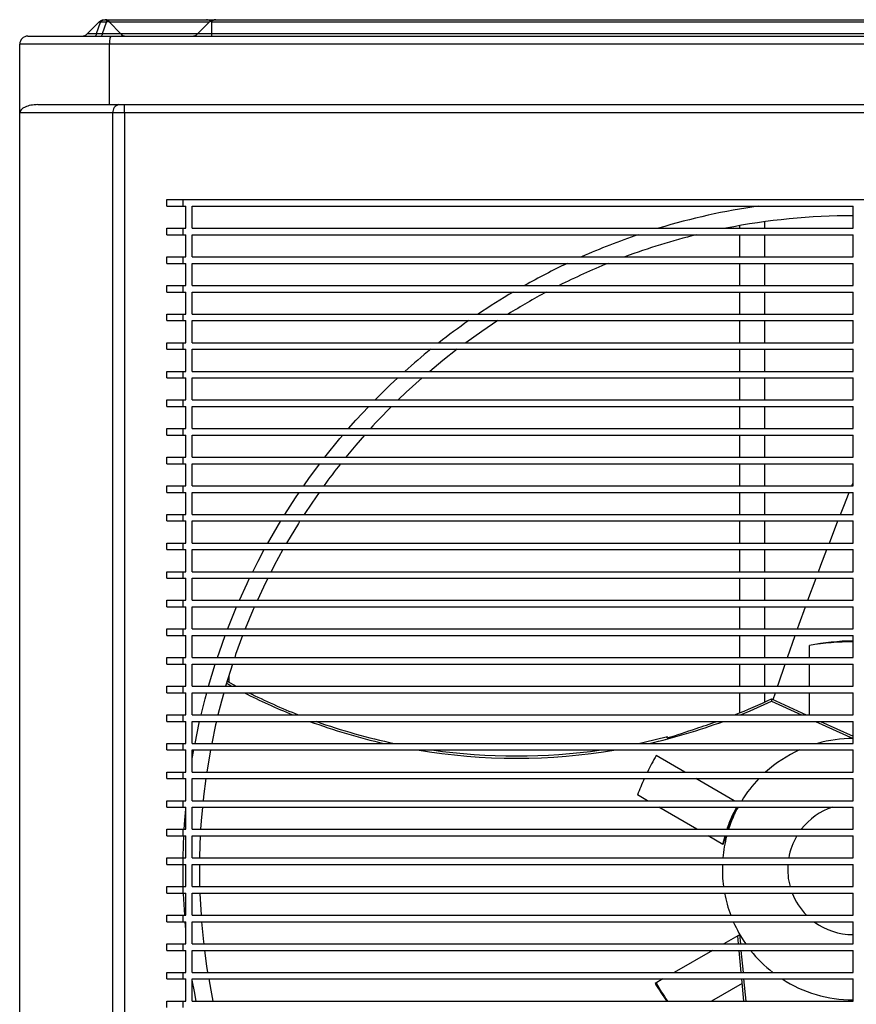
# Model space of a CAD drawing. Units: inches. Extents: x 0.4 to 16.6, y 0.2 to 10.8.
# Drawn here: x 4.4 to 5.7, y 6.7 to 8.2 of the extents above; entities that cross this region are included whole.
import ezdxf

# ---------------------------------------------------------------- set-up
doc = ezdxf.new("R2010")
doc.units = ezdxf.units.IN
doc.header["$MEASUREMENT"] = 0

msp = doc.modelspace()

# ---------------------------------------------------------------- linework, layer by layer
at = {"color": 7, "linetype": 'Continuous', "lineweight": 25}
for p, q in [((4.4943, 8.2114), (4.512, 8.2291)), ((4.5084, 8.2114), (4.5144, 8.2291)), ((4.5235, 8.2291), (4.5144, 8.2291)), ((4.5175, 8.2114), (4.5235, 8.2291)), ((4.5209, 8.2327), (4.5217, 8.2327)), ((4.5217, 8.2327), (4.6763, 8.2327)), ((4.5449, 8.2114), (4.5282, 8.2291)), ((4.6808, 8.2291), (4.5282, 8.2291)), ((4.6818, 8.2301), (4.6631, 8.2114)), ((4.6763, 8.2327), (4.6918, 8.2327)), ((4.6818, 8.2299), (4.6815, 8.2298)), ((7.4094, 8.2291), (4.6844, 8.2291)), ((4.6844, 8.2114), (4.6844, 8.2291)), ((4.6903, 8.2326), (4.6918, 8.2327)), ((4.6918, 8.2327), (7.402, 8.2327)), ((4.4032, 8.2077), (4.5303, 8.2077)), ((4.4943, 8.2114), (4.5084, 8.2114)), ((4.5084, 8.2114), (4.5175, 8.2114)), ((4.5175, 8.2114), (4.5449, 8.2114)), ((4.5303, 8.2077), (7.5636, 8.2077)), ((4.5449, 8.2114), (4.6631, 8.2114)), ((4.6631, 8.2114), (4.6844, 8.2114)), ((4.6844, 8.2077), (4.6844, 8.2114)), ((4.6844, 8.2114), (7.4094, 8.2114)), ((4.3907, 8.0902), (4.3907, 8.1952)), ((4.5281, 8.1952), (4.3907, 8.1952)), ((4.5281, 8.1027), (4.5281, 8.1952)), ((7.5658, 8.1952), (4.5281, 8.1952)), ((4.4185, 8.1027), (4.5422, 8.1027)), ((4.5422, 8.1027), (4.551, 8.1027)), ((4.551, 8.0902), (4.551, 8.1027)), ((4.551, 8.1027), (7.5428, 8.1027)), ((4.3907, 5.5327), (4.3907, 8.0902)), ((4.5334, 8.0902), (4.3907, 8.0902)), ((4.551, 8.0902), (4.5334, 8.0902)), ((4.5334, 5.5327), (4.5334, 8.0902)), ((7.5428, 8.0902), (4.551, 8.0902)), ((4.551, 8.0902), (4.551, 5.5327)), ((4.6157, 7.9474), (4.6157, 7.9574)), ((4.6157, 7.9574), (4.6407, 7.9574)), ((4.6407, 7.9474), (4.6407, 7.9574)), ((4.6407, 7.9574), (6.6907, 7.9574)), ((4.6157, 7.9474), (4.6407, 7.9474)), ((4.6407, 7.9474), (4.6448, 7.9474)), ((4.6448, 7.9136), (4.6448, 7.9474)), ((4.6548, 7.9136), (4.6548, 7.9474)), ((4.6548, 7.9474), (5.6657, 7.9474)), ((5.6657, 7.9136), (5.6657, 7.9474)), ((4.6157, 7.9036), (4.6157, 7.9136)), ((4.6157, 7.9136), (4.6407, 7.9136)), ((4.6407, 7.9036), (4.6407, 7.9136)), ((4.6407, 7.9136), (4.6448, 7.9136)), ((4.6548, 7.9136), (5.6657, 7.9136)), ((5.4925, 7.9136), (5.4925, 7.9176)), ((5.53, 7.9235), (5.53, 7.9136)), ((4.6157, 7.9036), (4.6407, 7.9036)), ((4.6407, 7.9036), (4.6448, 7.9036)), ((4.6448, 7.8698), (4.6448, 7.9036)), ((4.6548, 7.8698), (4.6548, 7.9036)), ((4.6548, 7.9036), (5.6657, 7.9036)), ((5.4925, 7.8698), (5.4925, 7.9036)), ((5.53, 7.9036), (5.53, 7.8698)), ((5.6657, 7.8698), (5.6657, 7.9036)), ((4.6157, 7.8598), (4.6157, 7.8698)), ((4.6157, 7.8698), (4.6407, 7.8698)), ((4.6407, 7.8598), (4.6407, 7.8698)), ((4.6407, 7.8698), (4.6448, 7.8698)), ((4.6548, 7.8698), (5.6657, 7.8698)), ((4.6157, 7.8598), (4.6407, 7.8598)), ((4.6407, 7.8598), (4.6448, 7.8598)), ((4.6448, 7.826), (4.6448, 7.8598)), ((4.6548, 7.826), (4.6548, 7.8598)), ((4.6548, 7.8598), (5.6657, 7.8598)), ((5.4925, 7.826), (5.4925, 7.8598)), ((5.53, 7.8598), (5.53, 7.826)), ((5.6657, 7.826), (5.6657, 7.8598)), ((4.6157, 7.816), (4.6157, 7.826)), ((4.6157, 7.826), (4.6407, 7.826)), ((4.6407, 7.816), (4.6407, 7.826)), ((4.6407, 7.826), (4.6448, 7.826)), ((4.6548, 7.826), (5.6657, 7.826)), ((4.6157, 7.816), (4.6407, 7.816)), ((4.6407, 7.816), (4.6448, 7.816)), ((4.6448, 7.7822), (4.6448, 7.816)), ((4.6548, 7.7822), (4.6548, 7.816)), ((4.6548, 7.816), (5.6657, 7.816)), ((5.4925, 7.7822), (5.4925, 7.816)), ((5.53, 7.816), (5.53, 7.7822)), ((5.6657, 7.7822), (5.6657, 7.816)), ((4.6157, 7.7722), (4.6157, 7.7822)), ((4.6157, 7.7822), (4.6407, 7.7822)), ((4.6407, 7.7722), (4.6407, 7.7822)), ((4.6407, 7.7822), (4.6448, 7.7822)), ((4.6548, 7.7822), (5.6657, 7.7822)), ((4.6157, 7.7722), (4.6407, 7.7722)), ((4.6407, 7.7722), (4.6448, 7.7722)), ((4.6448, 7.7384), (4.6448, 7.7722)), ((4.6548, 7.7384), (4.6548, 7.7722)), ((4.6548, 7.7722), (5.6657, 7.7722)), ((5.4925, 7.7384), (5.4925, 7.7722)), ((5.53, 7.7722), (5.53, 7.7384)), ((5.6657, 7.7384), (5.6657, 7.7722)), ((4.6157, 7.7284), (4.6157, 7.7384)), ((4.6157, 7.7384), (4.6407, 7.7384)), ((4.6407, 7.7284), (4.6407, 7.7384)), ((4.6407, 7.7384), (4.6448, 7.7384)), ((4.6548, 7.7384), (5.6657, 7.7384)), ((4.6157, 7.7284), (4.6407, 7.7284)), ((4.6407, 7.7284), (4.6448, 7.7284)), ((4.6448, 7.6946), (4.6448, 7.7284)), ((4.6548, 7.6946), (4.6548, 7.7284)), ((4.6548, 7.7284), (5.6657, 7.7284)), ((5.4925, 7.6946), (5.4925, 7.7284)), ((5.53, 7.7284), (5.53, 7.6946)), ((5.6657, 7.6946), (5.6657, 7.7284)), ((4.6157, 7.6846), (4.6157, 7.6946)), ((4.6157, 7.6946), (4.6407, 7.6946)), ((4.6157, 7.6846), (4.6407, 7.6846)), ((4.6407, 7.6846), (4.6407, 7.6946)), ((4.6407, 7.6946), (4.6448, 7.6946)), ((4.6407, 7.6846), (4.6448, 7.6846)), ((4.6448, 7.6508), (4.6448, 7.6846)), ((4.6548, 7.6946), (5.6657, 7.6946)), ((4.6548, 7.6508), (4.6548, 7.6846)), ((4.6548, 7.6846), (5.6657, 7.6846)), ((5.4925, 7.6508), (5.4925, 7.6846)), ((5.53, 7.6846), (5.53, 7.6508)), ((5.6657, 7.6508), (5.6657, 7.6846)), ((4.6157, 7.6408), (4.6157, 7.6508)), ((4.6157, 7.6508), (4.6407, 7.6508)), ((4.6157, 7.6408), (4.6407, 7.6408)), ((4.6407, 7.6408), (4.6407, 7.6508)), ((4.6407, 7.6508), (4.6448, 7.6508)), ((4.6407, 7.6408), (4.6448, 7.6408)), ((4.6448, 7.607), (4.6448, 7.6408)), ((4.6548, 7.6508), (5.6657, 7.6508)), ((4.6548, 7.607), (4.6548, 7.6408)), ((4.6548, 7.6408), (5.6657, 7.6408)), ((5.4925, 7.607), (5.4925, 7.6408)), ((5.53, 7.6408), (5.53, 7.607)), ((5.6657, 7.607), (5.6657, 7.6408)), ((4.6157, 7.597), (4.6157, 7.607)), ((4.6157, 7.607), (4.6407, 7.607)), ((4.6157, 7.597), (4.6407, 7.597)), ((4.6407, 7.597), (4.6407, 7.607)), ((4.6407, 7.607), (4.6448, 7.607)), ((4.6407, 7.597), (4.6448, 7.597)), ((4.6448, 7.5632), (4.6448, 7.597)), ((4.6548, 7.607), (5.6657, 7.607)), ((4.6548, 7.5632), (4.6548, 7.597)), ((4.6548, 7.597), (5.6657, 7.597)), ((5.4925, 7.5632), (5.4925, 7.597)), ((5.53, 7.597), (5.53, 7.5632)), ((5.6657, 7.5632), (5.6657, 7.597)), ((4.6157, 7.5532), (4.6157, 7.5632)), ((4.6157, 7.5632), (4.6407, 7.5632)), ((4.6157, 7.5532), (4.6407, 7.5532)), ((4.6407, 7.5532), (4.6407, 7.5632)), ((4.6407, 7.5632), (4.6448, 7.5632)), ((4.6407, 7.5532), (4.6448, 7.5532)), ((4.6448, 7.5194), (4.6448, 7.5532)), ((4.6548, 7.5632), (5.6657, 7.5632)), ((4.6548, 7.5194), (4.6548, 7.5532)), ((4.6548, 7.5532), (5.6657, 7.5532)), ((5.4925, 7.5194), (5.4925, 7.5532)), ((5.53, 7.5532), (5.53, 7.5194)), ((5.6657, 7.5194), (5.6657, 7.5532)), ((4.6157, 7.5094), (4.6157, 7.5194)), ((4.6157, 7.5194), (4.6407, 7.5194)), ((4.6407, 7.5094), (4.6407, 7.5194)), ((4.6407, 7.5194), (4.6448, 7.5194)), ((4.6548, 7.5194), (5.6657, 7.5194)), ((5.6639, 7.5194), (5.6657, 7.5238)), ((4.6157, 7.5094), (4.6407, 7.5094)), ((4.6407, 7.5094), (4.6448, 7.5094)), ((4.6448, 7.4756), (4.6448, 7.5094)), ((4.6548, 7.4756), (4.6548, 7.5094)), ((4.6548, 7.5094), (5.6657, 7.5094)), ((5.4925, 7.4756), (5.4925, 7.5094)), ((5.53, 7.5094), (5.53, 7.4756)), ((5.6657, 7.4756), (5.6657, 7.5094)), ((4.6157, 7.4656), (4.6157, 7.4756)), ((4.6157, 7.4756), (4.6407, 7.4756)), ((4.6407, 7.4656), (4.6407, 7.4756)), ((4.6407, 7.4756), (4.6448, 7.4756)), ((4.6548, 7.4756), (5.6657, 7.4756)), ((4.6157, 7.4656), (4.6407, 7.4656)), ((4.6407, 7.4656), (4.6448, 7.4656)), ((4.6448, 7.4318), (4.6448, 7.4656)), ((4.6548, 7.4318), (4.6548, 7.4656)), ((4.6548, 7.4656), (5.6657, 7.4656)), ((5.4925, 7.4318), (5.4925, 7.4656)), ((5.53, 7.4656), (5.53, 7.4318)), ((5.6295, 7.4318), (5.6426, 7.4656)), ((5.6657, 7.4318), (5.6657, 7.4656)), ((4.6157, 7.4218), (4.6157, 7.4318)), ((4.6157, 7.4318), (4.6407, 7.4318)), ((4.6407, 7.4218), (4.6407, 7.4318)), ((4.6407, 7.4318), (4.6448, 7.4318)), ((4.6548, 7.4318), (5.6657, 7.4318)), ((4.6157, 7.4218), (4.6407, 7.4218)), ((4.6407, 7.4218), (4.6448, 7.4218)), ((4.6448, 7.388), (4.6448, 7.4218)), ((4.6548, 7.388), (4.6548, 7.4218)), ((4.6548, 7.4218), (5.6657, 7.4218)), ((5.4925, 7.388), (5.4925, 7.4218)), ((5.53, 7.4218), (5.53, 7.388)), ((5.6657, 7.388), (5.6657, 7.4218)), ((4.6157, 7.378), (4.6157, 7.388)), ((4.6157, 7.388), (4.6407, 7.388)), ((4.6407, 7.378), (4.6407, 7.388)), ((4.6407, 7.388), (4.6448, 7.388)), ((4.6548, 7.388), (5.6657, 7.388)), ((4.6157, 7.378), (4.6407, 7.378)), ((4.6407, 7.378), (4.6448, 7.378)), ((4.6448, 7.3442), (4.6448, 7.378)), ((4.6548, 7.3442), (4.6548, 7.378)), ((4.6548, 7.378), (5.6657, 7.378)), ((5.4925, 7.3442), (5.4925, 7.378)), ((5.53, 7.378), (5.53, 7.3442)), ((5.5966, 7.3442), (5.6091, 7.378)), ((5.6657, 7.3442), (5.6657, 7.378)), ((4.6157, 7.3342), (4.6157, 7.3442)), ((4.6157, 7.3442), (4.6407, 7.3442)), ((4.6407, 7.3342), (4.6407, 7.3442)), ((4.6407, 7.3442), (4.6448, 7.3442)), ((4.6548, 7.3442), (5.6657, 7.3442)), ((4.6157, 7.3342), (4.6407, 7.3342)), ((4.6407, 7.3342), (4.6448, 7.3342)), ((4.6448, 7.3004), (4.6448, 7.3342)), ((4.6548, 7.3004), (4.6548, 7.3342)), ((4.6548, 7.3342), (5.6657, 7.3342)), ((5.4925, 7.3004), (5.4925, 7.3342)), ((5.53, 7.3342), (5.53, 7.3004)), ((5.6657, 7.3004), (5.6657, 7.3342)), ((4.6157, 7.2904), (4.6157, 7.3004)), ((4.6157, 7.3004), (4.6407, 7.3004)), ((4.6407, 7.2904), (4.6407, 7.3004)), ((4.6407, 7.3004), (4.6448, 7.3004)), ((4.6548, 7.3004), (5.6657, 7.3004)), ((4.6157, 7.2904), (4.6407, 7.2904)), ((4.6407, 7.2904), (4.6448, 7.2904)), ((4.6448, 7.2566), (4.6448, 7.2904)), ((4.6548, 7.2566), (4.6548, 7.2904)), ((4.6548, 7.2904), (5.6657, 7.2904)), ((5.4925, 7.2566), (5.4925, 7.2904)), ((5.53, 7.2904), (5.53, 7.2566)), ((5.5654, 7.2566), (5.5773, 7.2904)), ((5.6657, 7.2566), (5.6657, 7.2904)), ((5.5992, 7.2566), (5.5992, 7.2752)), ((4.6157, 7.2466), (4.6157, 7.2566)), ((4.6157, 7.2566), (4.6407, 7.2566)), ((4.6407, 7.2466), (4.6407, 7.2566)), ((4.6407, 7.2566), (4.6448, 7.2566)), ((4.6548, 7.2566), (5.6657, 7.2566)), ((4.6157, 7.2466), (4.6407, 7.2466)), ((4.6407, 7.2466), (4.6448, 7.2466)), ((4.6448, 7.2128), (4.6448, 7.2466)), ((4.6548, 7.2128), (4.6548, 7.2466)), ((4.6548, 7.2466), (5.6657, 7.2466)), ((5.4925, 7.2128), (5.4925, 7.2466)), ((5.53, 7.2466), (5.53, 7.2128)), ((5.5992, 7.2128), (5.5992, 7.2466)), ((5.6657, 7.2128), (5.6657, 7.2466)), ((4.7071, 7.2174), (4.7154, 7.2128)), ((4.7079, 7.2204), (4.7219, 7.2128)), ((4.7107, 7.2293), (4.7107, 7.2189)), ((4.6157, 7.2028), (4.6157, 7.2128)), ((4.6157, 7.2128), (4.6407, 7.2128)), ((4.6157, 7.2028), (4.6407, 7.2028)), ((4.6407, 7.2028), (4.6407, 7.2128)), ((4.6407, 7.2128), (4.6448, 7.2128)), ((4.6407, 7.2028), (4.6448, 7.2028)), ((4.6448, 7.169), (4.6448, 7.2028)), ((4.6548, 7.2128), (5.6657, 7.2128)), ((4.6548, 7.169), (4.6548, 7.2028)), ((4.6548, 7.2028), (5.6657, 7.2028)), ((5.4925, 7.1722), (5.4925, 7.2028)), ((5.53, 7.2028), (5.53, 7.1883)), ((5.5434, 7.1923), (5.547, 7.2028)), ((5.5992, 7.169), (5.5992, 7.2028)), ((5.6657, 7.169), (5.6657, 7.2028)), ((5.5411, 7.1934), (5.5411, 7.1899)), ((5.5411, 7.1934), (5.5942, 7.169)), ((5.5411, 7.1899), (5.5866, 7.169)), ((4.6157, 7.159), (4.6157, 7.169)), ((4.6157, 7.169), (4.6407, 7.169)), ((4.6157, 7.159), (4.6407, 7.159)), ((4.6407, 7.159), (4.6407, 7.169)), ((4.6407, 7.169), (4.6448, 7.169)), ((4.6407, 7.159), (4.6448, 7.159)), ((4.6448, 7.1252), (4.6448, 7.159)), ((4.6548, 7.169), (5.6657, 7.169)), ((4.6548, 7.1252), (4.6548, 7.159)), ((4.6548, 7.159), (5.6657, 7.159)), ((5.6084, 7.159), (5.6657, 7.1327)), ((5.616, 7.159), (5.6657, 7.1362)), ((5.6657, 7.1252), (5.6657, 7.159)), ((4.6157, 7.1152), (4.6157, 7.1252)), ((4.6157, 7.1252), (4.6407, 7.1252)), ((4.6157, 7.1152), (4.6407, 7.1152)), ((4.6407, 7.1152), (4.6407, 7.1252)), ((4.6407, 7.1252), (4.6448, 7.1252)), ((4.6407, 7.1152), (4.6448, 7.1152)), ((4.6448, 7.0814), (4.6448, 7.1152)), ((4.6548, 7.1252), (5.6657, 7.1252)), ((4.6548, 7.0814), (4.6548, 7.1152)), ((4.6548, 7.1152), (5.6657, 7.1152)), ((4.6548, 7.1024), (4.6571, 7.1152)), ((4.6825, 7.1152), (4.6768, 7.0814)), ((5.6657, 7.0814), (5.6657, 7.1152)), ((5.4081, 7.0814), (5.3645, 7.1066)), ((4.6157, 7.0714), (4.6157, 7.0814)), ((4.6157, 7.0814), (4.6407, 7.0814)), ((4.6157, 7.0714), (4.6407, 7.0714)), ((4.6407, 7.0714), (4.6407, 7.0814)), ((4.6407, 7.0814), (4.6448, 7.0814)), ((4.6407, 7.0714), (4.6448, 7.0714)), ((4.6448, 7.0376), (4.6448, 7.0714)), ((4.6548, 7.0814), (5.6657, 7.0814)), ((4.6548, 7.0376), (4.6548, 7.0714)), ((4.6548, 7.0714), (5.6657, 7.0714)), ((5.484, 7.0376), (5.4254, 7.0714)), ((5.6657, 7.0376), (5.6657, 7.0714)), ((4.6157, 7.0276), (4.6157, 7.0376)), ((4.6157, 7.0376), (4.6407, 7.0376)), ((4.6407, 7.0276), (4.6407, 7.0376)), ((4.6407, 7.0376), (4.6448, 7.0376)), ((4.6548, 7.0376), (5.6657, 7.0376)), ((5.351, 7.0376), (5.3359, 7.0464)), ((4.6157, 7.0276), (4.6407, 7.0276)), ((4.6407, 7.0276), (4.6448, 7.0276)), ((4.6448, 6.9938), (4.6448, 7.0276)), ((4.6548, 6.9938), (4.6548, 7.0276)), ((4.6548, 7.0276), (5.6657, 7.0276)), ((5.4269, 6.9938), (5.3683, 7.0276)), ((5.6657, 6.9938), (5.6657, 7.0276)), ((4.6157, 6.9838), (4.6157, 6.9938)), ((4.6157, 6.9938), (4.6407, 6.9938)), ((4.6407, 6.9838), (4.6407, 6.9938)), ((4.6407, 6.9938), (4.6448, 6.9938)), ((4.6548, 6.9938), (5.6657, 6.9938)), ((4.6157, 6.9838), (4.6407, 6.9838)), ((4.6407, 6.9838), (4.6448, 6.9838)), ((4.6448, 6.95), (4.6448, 6.9838)), ((4.6548, 6.95), (4.6548, 6.9838)), ((4.6548, 6.9838), (5.6657, 6.9838)), ((5.4667, 6.9708), (5.4442, 6.9838)), ((5.471, 6.9838), (5.4667, 6.9708)), ((5.4667, 6.9708), (5.4701, 6.9838)), ((5.6657, 6.95), (5.6657, 6.9838)), ((4.6157, 6.94), (4.6157, 6.95)), ((4.6157, 6.95), (4.6407, 6.95)), ((4.6407, 6.94), (4.6407, 6.95)), ((4.6407, 6.95), (4.6448, 6.95)), ((4.6548, 6.95), (5.6657, 6.95)), ((4.6157, 6.94), (4.6407, 6.94)), ((4.6407, 6.94), (4.6448, 6.94)), ((4.6407, 6.9327), (4.6407, 6.94)), ((4.641, 6.9062), (4.6407, 6.9327)), ((4.6448, 6.9062), (4.6448, 6.94)), ((4.6548, 6.9062), (4.6548, 6.94)), ((4.6548, 6.94), (5.6657, 6.94)), ((4.6657, 6.94), (4.6657, 6.9327)), ((4.6657, 6.9327), (4.666, 6.9062)), ((5.6657, 6.9062), (5.6657, 6.94)), ((4.6157, 6.8962), (4.6157, 6.9062)), ((4.6157, 6.9062), (4.6407, 6.9062)), ((4.6407, 6.8962), (4.6407, 6.9062)), ((4.6407, 6.9062), (4.6448, 6.9062)), ((4.6548, 6.9062), (5.6657, 6.9062)), ((4.6157, 6.8962), (4.6407, 6.8962)), ((4.6407, 6.8962), (4.6448, 6.8962)), ((4.6448, 6.8624), (4.6448, 6.8962)), ((4.6548, 6.8624), (4.6548, 6.8962)), ((4.6548, 6.8962), (5.6657, 6.8962)), ((5.6657, 6.8624), (5.6657, 6.8962)), ((4.6157, 6.8524), (4.6157, 6.8624)), ((4.6157, 6.8624), (4.6407, 6.8624)), ((4.6407, 6.8524), (4.6407, 6.8624)), ((4.6407, 6.8624), (4.6448, 6.8624)), ((4.6548, 6.8624), (5.6657, 6.8624)), ((4.6157, 6.8524), (4.6407, 6.8524)), ((4.6407, 6.8524), (4.6448, 6.8524)), ((4.6448, 6.8407), (4.6438, 6.8524)), ((4.6448, 6.8186), (4.6448, 6.8524)), ((4.6548, 6.8186), (4.6548, 6.8524)), ((4.6548, 6.8524), (5.6657, 6.8524)), ((5.6657, 6.8186), (5.6657, 6.8524)), ((5.4895, 6.831), (5.468, 6.8186)), ((5.4895, 6.831), (5.4925, 6.8327)), ((5.4906, 6.8186), (5.4895, 6.831)), ((5.4938, 6.8186), (5.4925, 6.8327)), ((4.6157, 6.8086), (4.6157, 6.8186)), ((4.6157, 6.8186), (4.6407, 6.8186)), ((4.6407, 6.8086), (4.6407, 6.8186)), ((4.6407, 6.8186), (4.6448, 6.8186)), ((4.6548, 6.8186), (5.6657, 6.8186)), ((4.6157, 6.8086), (4.6407, 6.8086)), ((4.6407, 6.8086), (4.6448, 6.8086)), ((4.6448, 6.7748), (4.6448, 6.8086)), ((4.6548, 6.7748), (4.6548, 6.8086)), ((4.6548, 6.8086), (5.6657, 6.8086)), ((5.4507, 6.8086), (5.3922, 6.7748)), ((5.4947, 6.7748), (5.4916, 6.8086)), ((5.4979, 6.7748), (5.4947, 6.8086)), ((5.6657, 6.7748), (5.6657, 6.8086)), ((4.6157, 6.7648), (4.6157, 6.7748)), ((4.6157, 6.7748), (4.6407, 6.7748)), ((4.6407, 6.7648), (4.6407, 6.7748)), ((4.6407, 6.7748), (4.6448, 6.7748)), ((4.6548, 6.7748), (5.6657, 6.7748)), ((4.6157, 6.7648), (4.6407, 6.7648)), ((4.6407, 6.7648), (4.6448, 6.7648)), ((4.6448, 6.731), (4.6448, 6.7648)), ((4.6548, 6.731), (4.6548, 6.7648)), ((4.6548, 6.7648), (5.6657, 6.7648)), ((5.3749, 6.7648), (5.363, 6.758)), ((5.4963, 6.7581), (5.4493, 6.731)), ((5.4988, 6.731), (5.4956, 6.7648)), ((5.502, 6.731), (5.4988, 6.7648)), ((5.6657, 6.731), (5.6657, 6.7648)), ((4.6157, 6.721), (4.6157, 6.731)), ((4.6157, 6.731), (4.6407, 6.731)), ((4.6407, 6.721), (4.6407, 6.731)), ((4.6407, 6.731), (4.6448, 6.731)), ((4.6548, 6.731), (5.6657, 6.731))]:
    msp.add_line(p, q, dxfattribs=at)
at = {"color": 7, "linetype": 'Continuous', "lineweight": 25, "flags": 128}
for points in [[(5.6409, 7.9574), (5.6751, 7.9577), (5.6905, 7.9574)], [(5.1223, 7.7722), (5.0976, 7.7557), (5.0734, 7.7384)], [(5.06, 7.7284), (5.038, 7.7112), (5.018, 7.6946)], [(4.9343, 7.6508), (4.9577, 7.674), (4.9691, 7.6846)], [(5.0064, 7.6846), (4.9819, 7.6625), (4.9697, 7.6508)], [(4.8937, 7.607), (4.9052, 7.62), (4.9246, 7.6408)], [(4.8575, 7.5632), (4.8805, 7.5916), (4.8851, 7.597)], [(4.9182, 7.597), (4.905, 7.5818), (4.8895, 7.5632)], [(4.8252, 7.5194), (4.8342, 7.5321), (4.8498, 7.5532)], [(4.7963, 7.4756), (4.8128, 7.5012), (4.8183, 7.5094)], [(4.8487, 7.5094), (4.8374, 7.4931), (4.8259, 7.4756)], [(5.6465, 7.4756), (5.6514, 7.4881), (5.6599, 7.5094)], [(4.7704, 7.4318), (4.7733, 7.437), (4.7901, 7.4656)], [(4.8195, 7.4656), (4.8172, 7.4619), (4.7991, 7.4318)], [(4.7473, 7.388), (4.7554, 7.4039), (4.7649, 7.4218)], [(4.7934, 7.4218), (4.7802, 7.3974), (4.7753, 7.388)], [(5.6129, 7.388), (5.6166, 7.3981), (5.6257, 7.4218)], [(4.7269, 7.3442), (4.7387, 7.3702), (4.7425, 7.378)], [(4.7703, 7.378), (4.7636, 7.3642), (4.7543, 7.3442)], [(4.7089, 7.3004), (4.7091, 7.3009), (4.7226, 7.3342)], [(4.7498, 7.3342), (4.7481, 7.3304), (4.7357, 7.3004)], [(5.5808, 7.3004), (5.5833, 7.3075), (5.593, 7.3342)], [(4.6932, 7.2566), (4.6962, 7.2655), (4.7051, 7.2904)], [(4.7318, 7.2904), (4.7211, 7.2611), (4.7196, 7.2566)], [(4.6797, 7.2128), (4.6846, 7.2297), (4.6899, 7.2466)], [(4.7162, 7.2466), (4.7096, 7.2258), (4.7057, 7.2128)], [(5.5503, 7.2128), (5.5516, 7.2164), (5.5619, 7.2466)], [(4.6683, 7.169), (4.6744, 7.1935), (4.6769, 7.2028)], [(4.7028, 7.2028), (4.6994, 7.19), (4.694, 7.169)], [(5.4933, 7.169), (5.5081, 7.1752), (5.5411, 7.1899)], [(4.6589, 7.1252), (4.6655, 7.1569), (4.666, 7.159)], [(4.6916, 7.159), (4.6905, 7.1539), (4.6844, 7.1252)], [(5.3374, 7.1252), (5.346, 7.1271), (5.3816, 7.1356)], [(4.6753, 7.0714), (4.6719, 7.044), (4.6712, 7.0376)], [(4.6425, 6.9938), (4.6434, 7.008), (4.6448, 7.0248)], [(4.6702, 7.0276), (4.6684, 7.007), (4.6675, 6.9938)], [(4.6408, 6.95), (4.6414, 6.9704), (4.642, 6.9838)], [(4.667, 6.9838), (4.6664, 6.9699), (4.6658, 6.95)], [(4.6431, 6.8624), (4.6414, 6.8951), (4.6413, 6.8962)], [(4.6663, 6.8962), (4.6664, 6.8955), (4.6682, 6.8624)], [(4.6689, 6.8524), (4.6719, 6.8214), (4.6722, 6.8186)], [(4.6734, 6.8086), (4.6767, 6.7846), (4.6782, 6.7748)], [(4.6607, 6.731), (4.6579, 6.7455), (4.6548, 6.763)], [(4.6799, 6.7648), (4.6829, 6.7479), (4.6862, 6.731)]]:
    msp.add_lwpolyline(points, dxfattribs=at)
at = {"color": 7, "linetype": 'Continuous', "lineweight": 25}
for centre, radius, start, end in [((4.6763, 8.2215), 0.0112, 55.256, 89.8494), ((4.4032, 8.1952), 0.0125, 90, 180), ((4.4855, 8.2202), 0.0125, 270, 315), ((4.504, 8.2119), 0.00445, 288.2454, 352.6609), ((4.5131, 8.2119), 0.00445, 288.2454, 352.6609), ((4.5532, 8.2191), 0.0114, 222.7623, 269.6622), ((4.6542, 8.2202), 0.0125, 270, 315), ((4.5444, 8.0918), 0.0112, 101.4218, 188.0495), ((5.6657, 6.9327), 1.025, 98.1294, 106.868), ((5.6657, 6.9327), 1, 90, 101.2163), ((5.6657, 6.9327), 1.025, 108.6983, 113.9014), ((5.6657, 6.9327), 1, 103.8562, 110.4299), ((5.6657, 6.9327), 1.025, 115.2456, 119.3652), ((5.6657, 6.9327), 1, 112.0128, 116.7091), ((5.6657, 6.9327), 1.025, 120.4857, 124.0263), ((5.6657, 6.9327), 1, 117.957, 121.8427), ((5.6657, 6.9327), 1.025, 125.0127, 128.1822), ((5.6657, 6.9327), 1.025, 129.0776, 131.9852), ((5.6657, 6.9327), 1, 134.9195, 137.6002), ((5.6657, 6.9327), 1, 141.6473, 144.0768), ((5.6596, 6.9382), 0.3423, 88.9772, 100.1604), ((5.1488, 8.0118), 0.9089, 242.8766, 248.0045), ((5.149, 8.0157), 0.9094, 243.362, 248.5952), ((5.1526, 8.0159), 0.9096, 291.405, 295.2844), ((5.1502, 8.0154), 0.9128, 249.7512, 257.2199), ((5.1503, 8.0193), 0.9132, 250.392, 258.2439), ((5.1514, 8.0154), 0.9128, 282.7802, 290.2488), ((5.1517, 8.018), 0.9119, 287.4689, 289.6104), ((5.6657, 6.9327), 0.2, 90, 105.7405), ((5.1508, 8.0186), 0.916, 260.4551, 279.5449), ((5.1508, 8.0221), 0.9161, 261.8697, 278.1303), ((5.6657, 6.9327), 0.2, 114.1468, 131.9696), ((5.6657, 6.9327), 0.2, 136.0922, 148.3654), ((5.6657, 6.9327), 0.2, 151.6732, 162.2118), ((5.6657, 6.9327), 0.1, 108.3775, 142.3382), ((5.6657, 6.9327), 0.2, 165.1968, 175.0377), ((5.6657, 6.9327), 0.1, 149.2695, 170.0377), ((5.6657, 6.9327), 0.2, 177.9082, 187.6141), ((5.6657, 6.9327), 0.1, 175.8137, 195.367), ((5.6657, 6.9327), 0.2, 190.5154, 200.5791), ((5.6657, 6.9327), 0.1, 201.4076, 224.6682), ((5.6657, 6.9327), 0.2, 203.672, 214.7851), ((5.6657, 6.9327), 0.1, 233.4175, 270), ((5.6657, 6.9327), 0.2, 218.3527, 232.1388), ((5.6645, 6.925), 0.3429, 208.9821, 214.4487), ((5.6657, 6.9327), 0.2, 237.0874, 270)]:
    msp.add_arc(centre, radius, start, end, dxfattribs=at)
for centre, major_axis, ratio, start_param, end_param in [((4.5303, 8.1952), (0, 0.0125), 0.176327, 0, 1.570796), ((4.4185, 8.0902), (0.0278, 0), 0.449741, 1.570796, 3.141593), ((5.6673, 6.9336), (0.3574, 0.0623), 0.959787, 1.409432, 1.594038), ((5.1508, 8.0272), (0.3217, 0.8784), 0.959787, 3.764297, 3.815441), ((5.6673, 6.9336), (0.2327, 0.2784), 0.959787, 1.740853, 1.819856), ((5.6673, 6.9336), (0.2327, 0.2784), 0.959787, 1.85043, 1.925458), ((5.6641, 6.9336), (-0.2327, 0.2784), 0.959787, 1.409432, 1.498484)]:
    msp.add_ellipse(centre, major_axis=major_axis, ratio=ratio, start_param=start_param, end_param=end_param, dxfattribs=at)
for points, knots in [([(4.512, 8.2291), (4.5121, 8.2292), (4.5124, 8.2294), (4.5128, 8.2298), (4.5132, 8.2301), (4.5136, 8.2304), (4.5143, 8.2309), (4.5151, 8.2314), (4.5163, 8.2319), (4.5174, 8.2323), (4.5185, 8.2325), (4.5195, 8.2326), (4.5202, 8.2327), (4.5206, 8.2327), (4.5209, 8.2327)], [0, 0, 0, 0, 0.049958, 0.099862, 0.149812, 0.199907, 0.250246, 0.370952, 0.49998, 0.61663, 0.749929, 0.875487, 0.913752, 1, 1, 1, 1]), ([(4.5144, 8.2291), (4.5143, 8.2291), (4.5142, 8.2292), (4.5139, 8.2293), (4.5135, 8.2294), (4.513, 8.2295), (4.5125, 8.2294), (4.5122, 8.2292), (4.5121, 8.2291), (4.512, 8.2291)], [0, 0, 0, 0, 0.085128, 0.168321, 0.250261, 0.500023, 0.749792, 0.873076, 1, 1, 1, 1]), ([(4.5144, 8.2291), (4.5145, 8.2292), (4.5146, 8.2294), (4.5147, 8.2297), (4.5148, 8.2299), (4.515, 8.2302), (4.5151, 8.2303), (4.5153, 8.2305), (4.5154, 8.2307), (4.5157, 8.231), (4.5159, 8.2312), (4.5163, 8.2315), (4.5165, 8.2316), (4.5168, 8.2318), (4.5169, 8.2318), (4.5172, 8.232), (4.5173, 8.232), (4.5176, 8.2322), (4.5178, 8.2322), (4.5181, 8.2323), (4.5183, 8.2324), (4.5186, 8.2325), (4.5187, 8.2325), (4.5192, 8.2326), (4.5196, 8.2326), (4.5202, 8.2327), (4.5205, 8.2327), (4.5209, 8.2327)], [0, 0, 0, 0, 0.066381, 0.066381, 0.132761, 0.132761, 0.199142, 0.199142, 0.265522, 0.265522, 0.390633, 0.390633, 0.453188, 0.453188, 0.515743, 0.515743, 0.576961, 0.576961, 0.638178, 0.638178, 0.699396, 0.699396, 0.760613, 0.760613, 0.880306, 0.880306, 1, 1, 1, 1]), ([(4.5235, 8.2291), (4.5236, 8.2292), (4.5237, 8.2294), (4.5237, 8.2297), (4.5238, 8.23), (4.5239, 8.2303), (4.5239, 8.2306), (4.5239, 8.231), (4.5238, 8.2315), (4.5236, 8.2319), (4.5232, 8.2323), (4.5227, 8.2325), (4.5223, 8.2327), (4.522, 8.2327), (4.5218, 8.2327), (4.5217, 8.2327)], [0, 0, 0, 0, 0.042752, 0.084986, 0.126812, 0.168342, 0.209692, 0.250979, 0.370149, 0.49994, 0.615122, 0.749881, 0.875471, 0.912725, 1, 1, 1, 1]), ([(4.5282, 8.2291), (4.528, 8.2293), (4.5279, 8.2295), (4.5275, 8.2298), (4.5273, 8.23), (4.527, 8.2303), (4.5268, 8.2304), (4.5265, 8.2307), (4.5263, 8.2308), (4.526, 8.2311), (4.5258, 8.2312), (4.5256, 8.2314), (4.5254, 8.2315), (4.5251, 8.2316), (4.525, 8.2317), (4.5247, 8.2319), (4.5246, 8.2319), (4.5243, 8.2321), (4.5242, 8.2321), (4.524, 8.2322), (4.5238, 8.2323), (4.5236, 8.2324), (4.5235, 8.2324), (4.5233, 8.2325), (4.5231, 8.2325), (4.5229, 8.2326), (4.5228, 8.2326), (4.5226, 8.2326), (4.5225, 8.2327), (4.5221, 8.2327), (4.5219, 8.2327), (4.5217, 8.2327)], [0, 0, 0, 0, 0.069127, 0.069127, 0.138254, 0.138254, 0.207381, 0.207381, 0.276508, 0.276508, 0.337968, 0.337968, 0.399428, 0.399428, 0.460889, 0.460889, 0.522349, 0.522349, 0.582582, 0.582582, 0.642814, 0.642814, 0.703047, 0.703047, 0.763279, 0.763279, 0.82246, 0.82246, 0.88164, 0.88164, 1, 1, 1, 1]), ([(4.5282, 8.2291), (4.5281, 8.2291), (4.5279, 8.2292), (4.5276, 8.2294), (4.527, 8.2296), (4.5261, 8.2297), (4.525, 8.2296), (4.5242, 8.2293), (4.5238, 8.2291), (4.5235, 8.2291)], [0, 0, 0, 0, 0.086655, 0.169846, 0.250479, 0.500046, 0.751862, 0.872583, 1, 1, 1, 1]), ([(4.6906, 8.2327), (4.6891, 8.2325), (4.6869, 8.2323), (4.6844, 8.2313), (4.6828, 8.2307), (4.6821, 8.2302), (4.6817, 8.2299)], [0, 0, 0, 0, 0.515754, 0.756231, 0.868749, 1, 1, 1, 1]), ([(4.6844, 8.2291), (4.684, 8.2293), (4.6833, 8.2298), (4.6823, 8.2301), (4.682, 8.23), (4.6818, 8.2299)], [0, 0, 0, 0, 0.401068, 0.800354, 1, 1, 1, 1]), ([(4.6844, 8.2291), (4.6844, 8.2294), (4.6844, 8.2302), (4.6852, 8.2313), (4.6869, 8.2321), (4.6888, 8.2325), (4.69, 8.2326), (4.6903, 8.2326)], [0, 0, 0, 0, 0.147547, 0.296668, 0.588728, 0.884123, 1, 1, 1, 1]), ([(5.4729, 6.9938), (5.4751, 7.0002), (5.4792, 7.0119), (5.4852, 7.0227), (5.4879, 7.0276)], [0, 0, 0, 0, 0.548778, 1, 1, 1, 1]), ([(5.4899, 7.0276), (5.4852, 7.0197), (5.4788, 7.0088), (5.4752, 6.9969), (5.4742, 6.9938)], [0, 0, 0, 0, 0.737241, 1, 1, 1, 1])]:
    msp.add_open_spline(points, degree=3, knots=knots, dxfattribs=at)
msp.add_open_spline([(5.3812, 7.1336), (5.3813, 7.1343), (5.3815, 7.1349), (5.3816, 7.1356)], degree=3, dxfattribs=at)

doc.saveas('drawing.dxf')
